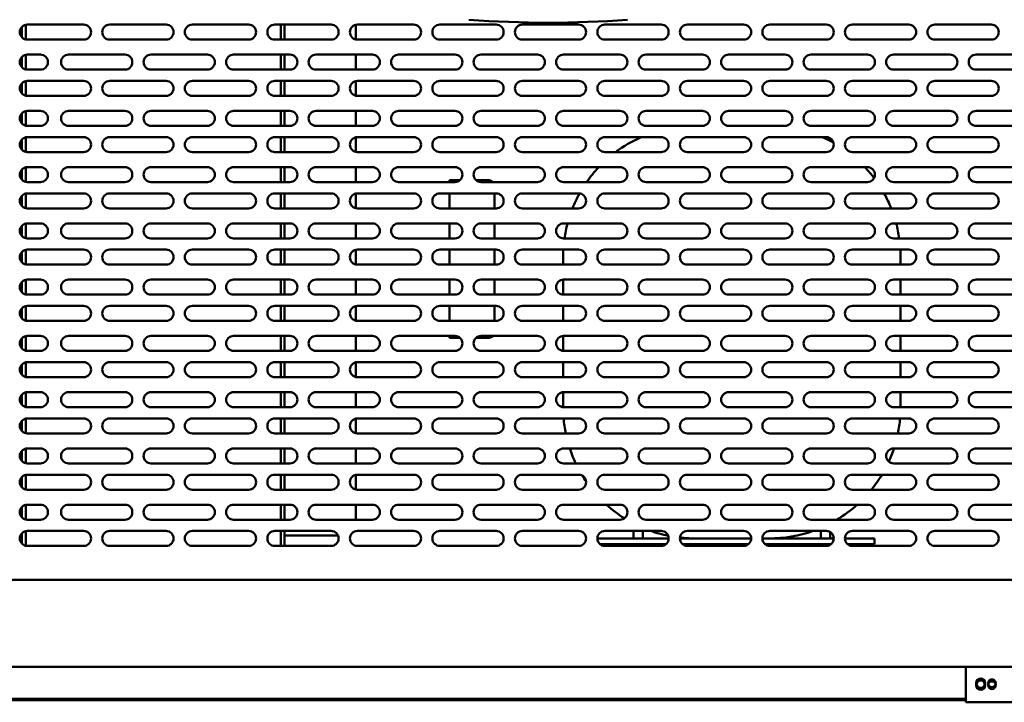
# Model space of a CAD drawing. Units: millimetres. Extents: x 65 to 5840, y 100 to 4100.
# Drawn here: x 1578 to 2104, y 1257 to 1621 of the extents above; entities that cross this region are included whole.
import ezdxf

# ---------------------------------------------------------------- set-up
doc = ezdxf.new("R2010")
doc.units = ezdxf.units.MM
doc.header["$LTSCALE"] = 20
doc.layers.add('Visible (ISO)', color=7, linetype='Continuous', lineweight=50)

msp = doc.modelspace()

# ---------------------------------------------------------------- linework, layer by layer
at = {"layer": 'Visible (ISO)'}
for p, q in [((1579.65, 1617.63), (1579.65, 1612.12)), ((1581.75, 1610.95), (1581.75, 1618.79)), ((1582.55, 1618.87), (1612.55, 1618.87)), ((1626.55, 1618.87), (1656.55, 1618.87)), ((1670.55, 1618.87), (1700.55, 1618.87)), ((1714.55, 1618.87), (1744.55, 1618.87)), ((1717.75, 1618.87), (1717.75, 1610.87)), ((1719.75, 1610.87), (1719.75, 1618.87)), ((1757.75, 1618.79), (1757.75, 1610.95)), ((1758.55, 1618.87), (1788.55, 1618.87)), ((1802.55, 1618.87), (1832.55, 1618.87)), ((1846.55, 1618.87), (1876.55, 1618.87)), ((1890.55, 1618.87), (1920.55, 1618.87)), ((1934.55, 1618.87), (1964.55, 1618.87)), ((1978.55, 1618.87), (2008.55, 1618.87)), ((2022.55, 1618.87), (2052.55, 1618.87)), ((2066.55, 1618.87), (2096.55, 1618.87)), ((1612.55, 1610.87), (1582.55, 1610.87)), ((1656.55, 1610.87), (1626.55, 1610.87)), ((1700.55, 1610.87), (1670.55, 1610.87)), ((1744.55, 1610.87), (1714.55, 1610.87)), ((1788.55, 1610.87), (1758.55, 1610.87)), ((1832.55, 1610.87), (1802.55, 1610.87)), ((1876.55, 1610.87), (1846.55, 1610.87)), ((1920.55, 1610.87), (1890.55, 1610.87)), ((1964.55, 1610.87), (1934.55, 1610.87)), ((2008.55, 1610.87), (1978.55, 1610.87)), ((2052.55, 1610.87), (2022.55, 1610.87)), ((2096.55, 1610.87), (2066.55, 1610.87)), ((1579.65, 1601.63), (1579.65, 1596.12)), ((1581.75, 1594.95), (1581.75, 1602.79)), ((1582.55, 1602.87), (1589.55, 1602.87)), ((1604.55, 1602.87), (1634.55, 1602.87)), ((1648.55, 1602.87), (1678.55, 1602.87)), ((1692.55, 1602.87), (1722.55, 1602.87)), ((1717.75, 1602.87), (1717.75, 1594.87)), ((1719.75, 1594.87), (1719.75, 1602.87)), ((1736.55, 1602.87), (1766.55, 1602.87)), ((1757.75, 1602.87), (1757.75, 1594.87)), ((1780.55, 1602.87), (1810.55, 1602.87)), ((1824.55, 1602.87), (1854.55, 1602.87)), ((1868.55, 1602.87), (1898.55, 1602.87)), ((1912.55, 1602.87), (1942.55, 1602.87)), ((1956.55, 1602.87), (1986.55, 1602.87)), ((2000.55, 1602.87), (2030.55, 1602.87)), ((2044.55, 1602.87), (2074.55, 1602.87)), ((2088.55, 1602.87), (2118.55, 1602.87)), ((1589.55, 1594.87), (1582.55, 1594.87)), ((1634.55, 1594.87), (1604.55, 1594.87)), ((1678.55, 1594.87), (1648.55, 1594.87)), ((1722.55, 1594.87), (1692.55, 1594.87)), ((1766.55, 1594.87), (1736.55, 1594.87)), ((1810.55, 1594.87), (1780.55, 1594.87)), ((1854.55, 1594.87), (1824.55, 1594.87)), ((1898.55, 1594.87), (1868.55, 1594.87)), ((1942.55, 1594.87), (1912.55, 1594.87)), ((1986.55, 1594.87), (1956.55, 1594.87)), ((2030.55, 1594.87), (2000.55, 1594.87)), ((2074.55, 1594.87), (2044.55, 1594.87)), ((2118.55, 1594.87), (2088.55, 1594.87)), ((1579.65, 1587.63), (1579.65, 1582.12)), ((1581.75, 1580.95), (1581.75, 1588.79)), ((1582.55, 1588.87), (1612.55, 1588.87)), ((1626.55, 1588.87), (1656.55, 1588.87)), ((1670.55, 1588.87), (1700.55, 1588.87)), ((1714.55, 1588.87), (1744.55, 1588.87)), ((1717.75, 1588.87), (1717.75, 1580.87)), ((1719.75, 1580.87), (1719.75, 1588.87)), ((1757.75, 1588.79), (1757.75, 1580.95)), ((1758.55, 1588.87), (1788.55, 1588.87)), ((1802.55, 1588.87), (1832.55, 1588.87)), ((1846.55, 1588.87), (1876.55, 1588.87)), ((1890.55, 1588.87), (1920.55, 1588.87)), ((1934.55, 1588.87), (1964.55, 1588.87)), ((1978.55, 1588.87), (2008.55, 1588.87)), ((2022.55, 1588.87), (2052.55, 1588.87)), ((2066.55, 1588.87), (2096.55, 1588.87)), ((1612.55, 1580.87), (1582.55, 1580.87)), ((1656.55, 1580.87), (1626.55, 1580.87)), ((1700.55, 1580.87), (1670.55, 1580.87)), ((1744.55, 1580.87), (1714.55, 1580.87)), ((1788.55, 1580.87), (1758.55, 1580.87)), ((1832.55, 1580.87), (1802.55, 1580.87)), ((1876.55, 1580.87), (1846.55, 1580.87)), ((1920.55, 1580.87), (1890.55, 1580.87)), ((1964.55, 1580.87), (1934.55, 1580.87)), ((2008.55, 1580.87), (1978.55, 1580.87)), ((2052.55, 1580.87), (2022.55, 1580.87)), ((2096.55, 1580.87), (2066.55, 1580.87)), ((1579.65, 1571.63), (1579.65, 1566.12)), ((1581.75, 1564.95), (1581.75, 1572.79)), ((1582.55, 1572.87), (1589.55, 1572.87)), ((1604.55, 1572.87), (1634.55, 1572.87)), ((1648.55, 1572.87), (1678.55, 1572.87)), ((1692.55, 1572.87), (1722.55, 1572.87)), ((1717.75, 1572.87), (1717.75, 1564.87)), ((1719.75, 1564.87), (1719.75, 1572.87)), ((1736.55, 1572.87), (1766.55, 1572.87)), ((1757.75, 1572.87), (1757.75, 1564.87)), ((1780.55, 1572.87), (1810.55, 1572.87)), ((1824.55, 1572.87), (1854.55, 1572.87)), ((1868.55, 1572.87), (1898.55, 1572.87)), ((1912.55, 1572.87), (1942.55, 1572.87)), ((1956.55, 1572.87), (1986.55, 1572.87)), ((2000.55, 1572.87), (2030.55, 1572.87)), ((2044.55, 1572.87), (2074.55, 1572.87)), ((2088.55, 1572.87), (2118.55, 1572.87)), ((1589.55, 1564.87), (1582.55, 1564.87)), ((1634.55, 1564.87), (1604.55, 1564.87)), ((1678.55, 1564.87), (1648.55, 1564.87)), ((1722.55, 1564.87), (1692.55, 1564.87)), ((1766.55, 1564.87), (1736.55, 1564.87)), ((1810.55, 1564.87), (1780.55, 1564.87)), ((1854.55, 1564.87), (1824.55, 1564.87)), ((1898.55, 1564.87), (1868.55, 1564.87)), ((1942.55, 1564.87), (1912.55, 1564.87)), ((1986.55, 1564.87), (1956.55, 1564.87)), ((2030.55, 1564.87), (2000.55, 1564.87)), ((2074.55, 1564.87), (2044.55, 1564.87)), ((2118.55, 1564.87), (2088.55, 1564.87)), ((1579.65, 1557.63), (1579.65, 1552.12)), ((1581.75, 1550.95), (1581.75, 1558.79)), ((1582.55, 1558.87), (1612.55, 1558.87)), ((1626.55, 1558.87), (1656.55, 1558.87)), ((1670.55, 1558.87), (1700.55, 1558.87)), ((1714.55, 1558.87), (1744.55, 1558.87)), ((1717.75, 1558.87), (1717.75, 1550.87)), ((1719.75, 1550.87), (1719.75, 1558.87)), ((1757.75, 1558.79), (1757.75, 1550.95)), ((1758.55, 1558.87), (1788.55, 1558.87)), ((1802.55, 1558.87), (1832.55, 1558.87)), ((1846.55, 1558.87), (1876.55, 1558.87)), ((1890.55, 1558.87), (1920.55, 1558.87)), ((1934.55, 1558.87), (1964.55, 1558.87)), ((1978.55, 1558.87), (2008.55, 1558.87)), ((2022.55, 1558.87), (2052.55, 1558.87)), ((2066.55, 1558.87), (2096.55, 1558.87)), ((1612.55, 1550.87), (1582.55, 1550.87)), ((1656.55, 1550.87), (1626.55, 1550.87)), ((1700.55, 1550.87), (1670.55, 1550.87)), ((1744.55, 1550.87), (1714.55, 1550.87)), ((1788.55, 1550.87), (1758.55, 1550.87)), ((1832.55, 1550.87), (1802.55, 1550.87)), ((1876.55, 1550.87), (1846.55, 1550.87)), ((1920.55, 1550.87), (1890.55, 1550.87)), ((1964.55, 1550.87), (1934.55, 1550.87)), ((2008.55, 1550.87), (1978.55, 1550.87)), ((2052.55, 1550.87), (2022.55, 1550.87)), ((2096.55, 1550.87), (2066.55, 1550.87)), ((1579.65, 1541.63), (1579.65, 1536.12)), ((1581.75, 1534.95), (1581.75, 1542.79)), ((1582.55, 1542.87), (1589.55, 1542.87)), ((1604.55, 1542.87), (1634.55, 1542.87)), ((1648.55, 1542.87), (1678.55, 1542.87)), ((1692.55, 1542.87), (1722.55, 1542.87)), ((1717.75, 1542.87), (1717.75, 1534.87)), ((1719.75, 1534.87), (1719.75, 1542.87)), ((1736.55, 1542.87), (1766.55, 1542.87)), ((1757.75, 1542.87), (1757.75, 1534.87)), ((1780.55, 1542.87), (1810.55, 1542.87)), ((1824.55, 1542.87), (1854.55, 1542.87)), ((1868.55, 1542.87), (1898.55, 1542.87)), ((1912.55, 1542.87), (1942.55, 1542.87)), ((1956.55, 1542.87), (1986.55, 1542.87)), ((2000.55, 1542.87), (2030.55, 1542.87)), ((2044.55, 1542.87), (2074.55, 1542.87)), ((2088.55, 1542.87), (2118.55, 1542.87)), ((1589.55, 1534.87), (1582.55, 1534.87)), ((1634.55, 1534.87), (1604.55, 1534.87)), ((1678.55, 1534.87), (1648.55, 1534.87)), ((1722.55, 1534.87), (1692.55, 1534.87)), ((1766.55, 1534.87), (1736.55, 1534.87)), ((1810.55, 1534.87), (1780.55, 1534.87)), ((1807.75, 1534.87), (1807.75, 1535.87)), ((1813.19, 1535.87), (1807.75, 1535.87)), ((1828.75, 1535.87), (1821.9, 1535.87)), ((1854.55, 1534.87), (1824.55, 1534.87)), ((1898.55, 1534.87), (1868.55, 1534.87)), ((1942.55, 1534.87), (1912.55, 1534.87)), ((1986.55, 1534.87), (1956.55, 1534.87)), ((2030.55, 1534.87), (2000.55, 1534.87)), ((2074.55, 1534.87), (2044.55, 1534.87)), ((2118.55, 1534.87), (2088.55, 1534.87)), ((1581.75, 1520.95), (1581.75, 1528.79)), ((1582.55, 1528.87), (1612.55, 1528.87)), ((1626.55, 1528.87), (1656.55, 1528.87)), ((1670.55, 1528.87), (1700.55, 1528.87)), ((1714.55, 1528.87), (1744.55, 1528.87)), ((1717.75, 1528.87), (1717.75, 1520.87)), ((1719.75, 1520.87), (1719.75, 1528.87)), ((1757.75, 1528.79), (1757.75, 1520.95)), ((1758.55, 1528.87), (1788.55, 1528.87)), ((1802.55, 1528.87), (1832.55, 1528.87)), ((1807.75, 1528.87), (1807.75, 1520.87)), ((1831.75, 1520.87), (1831.75, 1528.87)), ((1846.55, 1528.87), (1876.55, 1528.87)), ((1890.55, 1528.87), (1920.55, 1528.87)), ((1934.55, 1528.87), (1964.55, 1528.87)), ((1978.55, 1528.87), (2008.55, 1528.87)), ((2022.55, 1528.87), (2052.55, 1528.87)), ((2066.55, 1528.87), (2096.55, 1528.87)), ((1579.65, 1527.63), (1579.65, 1522.12)), ((1612.55, 1520.87), (1582.55, 1520.87)), ((1656.55, 1520.87), (1626.55, 1520.87)), ((1700.55, 1520.87), (1670.55, 1520.87)), ((1744.55, 1520.87), (1714.55, 1520.87)), ((1788.55, 1520.87), (1758.55, 1520.87)), ((1832.55, 1520.87), (1802.55, 1520.87)), ((1876.55, 1520.87), (1846.55, 1520.87)), ((1920.55, 1520.87), (1890.55, 1520.87)), ((1964.55, 1520.87), (1934.55, 1520.87)), ((2008.55, 1520.87), (1978.55, 1520.87)), ((2052.55, 1520.87), (2022.55, 1520.87)), ((2096.55, 1520.87), (2066.55, 1520.87)), ((1581.75, 1504.95), (1581.75, 1512.79)), ((1582.55, 1512.87), (1589.55, 1512.87)), ((1604.55, 1512.87), (1634.55, 1512.87)), ((1648.55, 1512.87), (1678.55, 1512.87)), ((1692.55, 1512.87), (1722.55, 1512.87)), ((1717.75, 1512.87), (1717.75, 1504.87)), ((1719.75, 1504.87), (1719.75, 1512.87)), ((1736.55, 1512.87), (1766.55, 1512.87)), ((1757.75, 1512.87), (1757.75, 1504.87)), ((1780.55, 1512.87), (1810.55, 1512.87)), ((1807.75, 1512.87), (1807.75, 1504.87)), ((1824.55, 1512.87), (1854.55, 1512.87)), ((1831.75, 1504.87), (1831.75, 1512.87)), ((1868.55, 1512.87), (1898.55, 1512.87)), ((1912.55, 1512.87), (1942.55, 1512.87)), ((1956.55, 1512.87), (1986.55, 1512.87)), ((2000.55, 1512.87), (2030.55, 1512.87)), ((2044.55, 1512.87), (2074.55, 1512.87)), ((2088.55, 1512.87), (2118.55, 1512.87)), ((1579.65, 1511.63), (1579.65, 1506.12)), ((1589.55, 1504.87), (1582.55, 1504.87)), ((1634.55, 1504.87), (1604.55, 1504.87)), ((1678.55, 1504.87), (1648.55, 1504.87)), ((1722.55, 1504.87), (1692.55, 1504.87)), ((1766.55, 1504.87), (1736.55, 1504.87)), ((1810.55, 1504.87), (1780.55, 1504.87)), ((1854.55, 1504.87), (1824.55, 1504.87)), ((1898.55, 1504.87), (1868.55, 1504.87)), ((1942.55, 1504.87), (1912.55, 1504.87)), ((1986.55, 1504.87), (1956.55, 1504.87)), ((2030.55, 1504.87), (2000.55, 1504.87)), ((2074.55, 1504.87), (2044.55, 1504.87)), ((2118.55, 1504.87), (2088.55, 1504.87)), ((1579.65, 1497.63), (1579.65, 1492.12)), ((1581.75, 1490.95), (1581.75, 1498.79)), ((1582.55, 1498.87), (1612.55, 1498.87)), ((1626.55, 1498.87), (1656.55, 1498.87)), ((1670.55, 1498.87), (1700.55, 1498.87)), ((1714.55, 1498.87), (1744.55, 1498.87)), ((1717.75, 1498.87), (1717.75, 1490.87)), ((1719.75, 1490.87), (1719.75, 1498.87)), ((1757.75, 1498.79), (1757.75, 1490.95)), ((1758.55, 1498.87), (1788.55, 1498.87)), ((1802.55, 1498.87), (1832.55, 1498.87)), ((1807.75, 1498.87), (1807.75, 1490.87)), ((1831.75, 1490.87), (1831.75, 1498.87)), ((1846.55, 1498.87), (1876.55, 1498.87)), ((1890.55, 1498.87), (1920.55, 1498.87)), ((1934.55, 1498.87), (1964.55, 1498.87)), ((1978.55, 1498.87), (2008.55, 1498.87)), ((2022.55, 1498.87), (2052.55, 1498.87)), ((2066.55, 1498.87), (2096.55, 1498.87)), ((1868.25, 1494.87), (1868.25, 1490.87)), ((2048.25, 1490.87), (2048.25, 1494.87)), ((1612.55, 1490.87), (1582.55, 1490.87)), ((1656.55, 1490.87), (1626.55, 1490.87)), ((1700.55, 1490.87), (1670.55, 1490.87)), ((1744.55, 1490.87), (1714.55, 1490.87)), ((1788.55, 1490.87), (1758.55, 1490.87)), ((1832.55, 1490.87), (1802.55, 1490.87)), ((1876.55, 1490.87), (1846.55, 1490.87)), ((1920.55, 1490.87), (1890.55, 1490.87)), ((1964.55, 1490.87), (1934.55, 1490.87)), ((2008.55, 1490.87), (1978.55, 1490.87)), ((2052.55, 1490.87), (2022.55, 1490.87)), ((2096.55, 1490.87), (2066.55, 1490.87)), ((1579.65, 1481.63), (1579.65, 1476.12)), ((1581.75, 1474.95), (1581.75, 1482.79)), ((1582.55, 1482.87), (1589.55, 1482.87)), ((1604.55, 1482.87), (1634.55, 1482.87)), ((1648.55, 1482.87), (1678.55, 1482.87)), ((1692.55, 1482.87), (1722.55, 1482.87)), ((1717.75, 1482.87), (1717.75, 1474.87)), ((1719.75, 1474.87), (1719.75, 1482.87)), ((1736.55, 1482.87), (1766.55, 1482.87)), ((1757.75, 1482.87), (1757.75, 1474.87)), ((1780.55, 1482.87), (1810.55, 1482.87)), ((1807.75, 1482.87), (1807.75, 1474.87)), ((1824.55, 1482.87), (1854.55, 1482.87)), ((1831.75, 1474.87), (1831.75, 1482.87)), ((1868.25, 1482.86), (1868.25, 1474.89)), ((1868.55, 1482.87), (1898.55, 1482.87)), ((1912.55, 1482.87), (1942.55, 1482.87)), ((1956.55, 1482.87), (1986.55, 1482.87)), ((2000.55, 1482.87), (2030.55, 1482.87)), ((2044.55, 1482.87), (2074.55, 1482.87)), ((2048.25, 1474.87), (2048.25, 1482.87)), ((2088.55, 1482.87), (2118.55, 1482.87)), ((1589.55, 1474.87), (1582.55, 1474.87)), ((1634.55, 1474.87), (1604.55, 1474.87)), ((1678.55, 1474.87), (1648.55, 1474.87)), ((1722.55, 1474.87), (1692.55, 1474.87)), ((1766.55, 1474.87), (1736.55, 1474.87)), ((1810.55, 1474.87), (1780.55, 1474.87)), ((1854.55, 1474.87), (1824.55, 1474.87)), ((1898.55, 1474.87), (1868.55, 1474.87)), ((1942.55, 1474.87), (1912.55, 1474.87)), ((1986.55, 1474.87), (1956.55, 1474.87)), ((2030.55, 1474.87), (2000.55, 1474.87)), ((2074.55, 1474.87), (2044.55, 1474.87)), ((2118.55, 1474.87), (2088.55, 1474.87)), ((1579.65, 1467.63), (1579.65, 1462.12)), ((1581.75, 1460.95), (1581.75, 1468.79)), ((1582.55, 1468.87), (1612.55, 1468.87)), ((1626.55, 1468.87), (1656.55, 1468.87)), ((1670.55, 1468.87), (1700.55, 1468.87)), ((1714.55, 1468.87), (1744.55, 1468.87)), ((1717.75, 1468.87), (1717.75, 1460.87)), ((1719.75, 1460.87), (1719.75, 1468.87)), ((1757.75, 1468.79), (1757.75, 1460.95)), ((1758.55, 1468.87), (1788.55, 1468.87)), ((1802.55, 1468.87), (1832.55, 1468.87)), ((1807.75, 1468.87), (1807.75, 1460.87)), ((1831.75, 1460.87), (1831.75, 1468.87)), ((1846.55, 1468.87), (1876.55, 1468.87)), ((1868.25, 1468.87), (1868.25, 1460.87)), ((1890.55, 1468.87), (1920.55, 1468.87)), ((1934.55, 1468.87), (1964.55, 1468.87)), ((1978.55, 1468.87), (2008.55, 1468.87)), ((2022.55, 1468.87), (2052.55, 1468.87)), ((2048.25, 1460.87), (2048.25, 1468.87)), ((2066.55, 1468.87), (2096.55, 1468.87)), ((1612.55, 1460.87), (1582.55, 1460.87)), ((1656.55, 1460.87), (1626.55, 1460.87)), ((1700.55, 1460.87), (1670.55, 1460.87)), ((1744.55, 1460.87), (1714.55, 1460.87)), ((1788.55, 1460.87), (1758.55, 1460.87)), ((1832.55, 1460.87), (1802.55, 1460.87)), ((1876.55, 1460.87), (1846.55, 1460.87)), ((1920.55, 1460.87), (1890.55, 1460.87)), ((1964.55, 1460.87), (1934.55, 1460.87)), ((2008.55, 1460.87), (1978.55, 1460.87)), ((2052.55, 1460.87), (2022.55, 1460.87)), ((2096.55, 1460.87), (2066.55, 1460.87)), ((1579.65, 1451.63), (1579.65, 1446.12)), ((1581.75, 1444.95), (1581.75, 1452.79)), ((1582.55, 1452.87), (1589.55, 1452.87)), ((1604.55, 1452.87), (1634.55, 1452.87)), ((1648.55, 1452.87), (1678.55, 1452.87)), ((1692.55, 1452.87), (1722.55, 1452.87)), ((1717.75, 1452.87), (1717.75, 1444.87)), ((1719.75, 1444.87), (1719.75, 1452.87)), ((1736.55, 1452.87), (1766.55, 1452.87)), ((1757.75, 1452.87), (1757.75, 1444.87)), ((1780.55, 1452.87), (1810.55, 1452.87)), ((1807.75, 1451.87), (1807.75, 1452.87)), ((1807.75, 1451.87), (1813.19, 1451.87)), ((1821.9, 1451.87), (1828.75, 1451.87)), ((1824.55, 1452.87), (1854.55, 1452.87)), ((1868.25, 1452.86), (1868.25, 1444.89)), ((1868.55, 1452.87), (1898.55, 1452.87)), ((1912.55, 1452.87), (1942.55, 1452.87)), ((1956.55, 1452.87), (1986.55, 1452.87)), ((2000.55, 1452.87), (2030.55, 1452.87)), ((2044.55, 1452.87), (2074.55, 1452.87)), ((2048.25, 1444.87), (2048.25, 1452.87)), ((2088.55, 1452.87), (2118.55, 1452.87)), ((1589.55, 1444.87), (1582.55, 1444.87)), ((1634.55, 1444.87), (1604.55, 1444.87)), ((1678.55, 1444.87), (1648.55, 1444.87)), ((1722.55, 1444.87), (1692.55, 1444.87)), ((1766.55, 1444.87), (1736.55, 1444.87)), ((1810.55, 1444.87), (1780.55, 1444.87)), ((1854.55, 1444.87), (1824.55, 1444.87)), ((1898.55, 1444.87), (1868.55, 1444.87)), ((1942.55, 1444.87), (1912.55, 1444.87)), ((1986.55, 1444.87), (1956.55, 1444.87)), ((2030.55, 1444.87), (2000.55, 1444.87)), ((2074.55, 1444.87), (2044.55, 1444.87)), ((2118.55, 1444.87), (2088.55, 1444.87)), ((1581.75, 1430.95), (1581.75, 1438.79)), ((1582.55, 1438.87), (1612.55, 1438.87)), ((1626.55, 1438.87), (1656.55, 1438.87)), ((1670.55, 1438.87), (1700.55, 1438.87)), ((1714.55, 1438.87), (1744.55, 1438.87)), ((1717.75, 1438.87), (1717.75, 1430.87)), ((1719.75, 1430.87), (1719.75, 1438.87)), ((1757.75, 1438.79), (1757.75, 1430.95)), ((1758.55, 1438.87), (1788.55, 1438.87)), ((1802.55, 1438.87), (1832.55, 1438.87)), ((1846.55, 1438.87), (1876.55, 1438.87)), ((1868.25, 1438.87), (1868.25, 1430.87)), ((1890.55, 1438.87), (1920.55, 1438.87)), ((1934.55, 1438.87), (1964.55, 1438.87)), ((1978.55, 1438.87), (2008.55, 1438.87)), ((2022.55, 1438.87), (2052.55, 1438.87)), ((2048.25, 1430.87), (2048.25, 1438.87)), ((2066.55, 1438.87), (2096.55, 1438.87)), ((1579.65, 1437.63), (1579.65, 1432.12)), ((1612.55, 1430.87), (1582.55, 1430.87)), ((1656.55, 1430.87), (1626.55, 1430.87)), ((1700.55, 1430.87), (1670.55, 1430.87)), ((1744.55, 1430.87), (1714.55, 1430.87)), ((1788.55, 1430.87), (1758.55, 1430.87)), ((1832.55, 1430.87), (1802.55, 1430.87)), ((1876.55, 1430.87), (1846.55, 1430.87)), ((1920.55, 1430.87), (1890.55, 1430.87)), ((1964.55, 1430.87), (1934.55, 1430.87)), ((2008.55, 1430.87), (1978.55, 1430.87)), ((2052.55, 1430.87), (2022.55, 1430.87)), ((2096.55, 1430.87), (2066.55, 1430.87)), ((1579.65, 1421.63), (1579.65, 1416.12)), ((1581.75, 1414.95), (1581.75, 1422.79)), ((1582.55, 1422.87), (1589.55, 1422.87)), ((1604.55, 1422.87), (1634.55, 1422.87)), ((1648.55, 1422.87), (1678.55, 1422.87)), ((1692.55, 1422.87), (1722.55, 1422.87)), ((1717.75, 1422.87), (1717.75, 1414.87)), ((1719.75, 1414.87), (1719.75, 1422.87)), ((1736.55, 1422.87), (1766.55, 1422.87)), ((1757.75, 1422.87), (1757.75, 1414.87)), ((1780.55, 1422.87), (1810.55, 1422.87)), ((1824.55, 1422.87), (1854.55, 1422.87)), ((1868.25, 1422.86), (1868.25, 1414.89)), ((1868.55, 1422.87), (1898.55, 1422.87)), ((1912.55, 1422.87), (1942.55, 1422.87)), ((1956.55, 1422.87), (1986.55, 1422.87)), ((2000.55, 1422.87), (2030.55, 1422.87)), ((2044.55, 1422.87), (2074.55, 1422.87)), ((2048.25, 1414.87), (2048.25, 1422.87)), ((2088.55, 1422.87), (2118.55, 1422.87)), ((1589.55, 1414.87), (1582.55, 1414.87)), ((1634.55, 1414.87), (1604.55, 1414.87)), ((1678.55, 1414.87), (1648.55, 1414.87)), ((1722.55, 1414.87), (1692.55, 1414.87)), ((1766.55, 1414.87), (1736.55, 1414.87)), ((1810.55, 1414.87), (1780.55, 1414.87)), ((1854.55, 1414.87), (1824.55, 1414.87)), ((1898.55, 1414.87), (1868.55, 1414.87)), ((1942.55, 1414.87), (1912.55, 1414.87)), ((1986.55, 1414.87), (1956.55, 1414.87)), ((2030.55, 1414.87), (2000.55, 1414.87)), ((2074.55, 1414.87), (2044.55, 1414.87)), ((2118.55, 1414.87), (2088.55, 1414.87)), ((1579.65, 1407.63), (1579.65, 1402.12)), ((1581.75, 1400.95), (1581.75, 1408.79)), ((1582.55, 1408.87), (1612.55, 1408.87)), ((1626.55, 1408.87), (1656.55, 1408.87)), ((1670.55, 1408.87), (1700.55, 1408.87)), ((1714.55, 1408.87), (1744.55, 1408.87)), ((1717.75, 1408.87), (1717.75, 1400.87)), ((1719.75, 1400.87), (1719.75, 1408.87)), ((1757.75, 1408.79), (1757.75, 1400.95)), ((1758.55, 1408.87), (1788.55, 1408.87)), ((1802.55, 1408.87), (1832.55, 1408.87)), ((1846.55, 1408.87), (1876.55, 1408.87)), ((1890.55, 1408.87), (1920.55, 1408.87)), ((1934.55, 1408.87), (1964.55, 1408.87)), ((1978.55, 1408.87), (2008.55, 1408.87)), ((2022.55, 1408.87), (2052.55, 1408.87)), ((2066.55, 1408.87), (2096.55, 1408.87)), ((1612.55, 1400.87), (1582.55, 1400.87)), ((1656.55, 1400.87), (1626.55, 1400.87)), ((1700.55, 1400.87), (1670.55, 1400.87)), ((1744.55, 1400.87), (1714.55, 1400.87)), ((1788.55, 1400.87), (1758.55, 1400.87)), ((1832.55, 1400.87), (1802.55, 1400.87)), ((1876.55, 1400.87), (1846.55, 1400.87)), ((1920.55, 1400.87), (1890.55, 1400.87)), ((1964.55, 1400.87), (1934.55, 1400.87)), ((2008.55, 1400.87), (1978.55, 1400.87)), ((2052.55, 1400.87), (2022.55, 1400.87)), ((2096.55, 1400.87), (2066.55, 1400.87)), ((1579.65, 1391.63), (1579.65, 1386.12)), ((1581.75, 1384.95), (1581.75, 1392.79)), ((1582.55, 1392.87), (1589.55, 1392.87)), ((1604.55, 1392.87), (1634.55, 1392.87)), ((1648.55, 1392.87), (1678.55, 1392.87)), ((1692.55, 1392.87), (1722.55, 1392.87)), ((1717.75, 1392.87), (1717.75, 1384.87)), ((1719.75, 1384.87), (1719.75, 1392.87)), ((1736.55, 1392.87), (1766.55, 1392.87)), ((1757.75, 1392.87), (1757.75, 1384.87)), ((1780.55, 1392.87), (1810.55, 1392.87)), ((1824.55, 1392.87), (1854.55, 1392.87)), ((1868.55, 1392.87), (1898.55, 1392.87)), ((1912.55, 1392.87), (1942.55, 1392.87)), ((1956.55, 1392.87), (1986.55, 1392.87)), ((2000.55, 1392.87), (2030.55, 1392.87)), ((2044.55, 1392.87), (2074.55, 1392.87)), ((2088.55, 1392.87), (2118.55, 1392.87)), ((1589.55, 1384.87), (1582.55, 1384.87)), ((1634.55, 1384.87), (1604.55, 1384.87)), ((1678.55, 1384.87), (1648.55, 1384.87)), ((1722.55, 1384.87), (1692.55, 1384.87)), ((1766.55, 1384.87), (1736.55, 1384.87)), ((1810.55, 1384.87), (1780.55, 1384.87)), ((1854.55, 1384.87), (1824.55, 1384.87)), ((1898.55, 1384.87), (1868.55, 1384.87)), ((1942.55, 1384.87), (1912.55, 1384.87)), ((1986.55, 1384.87), (1956.55, 1384.87)), ((2030.55, 1384.87), (2000.55, 1384.87)), ((2074.55, 1384.87), (2044.55, 1384.87)), ((2118.55, 1384.87), (2088.55, 1384.87)), ((1579.65, 1377.63), (1579.65, 1372.12)), ((1581.75, 1370.95), (1581.75, 1378.79)), ((1582.55, 1378.87), (1612.55, 1378.87)), ((1626.55, 1378.87), (1656.55, 1378.87)), ((1670.55, 1378.87), (1700.55, 1378.87)), ((1714.55, 1378.87), (1744.55, 1378.87)), ((1717.75, 1378.87), (1717.75, 1370.87)), ((1719.75, 1370.87), (1719.75, 1378.87)), ((1757.75, 1378.79), (1757.75, 1370.95)), ((1758.55, 1378.87), (1788.55, 1378.87)), ((1802.55, 1378.87), (1832.55, 1378.87)), ((1846.55, 1378.87), (1876.55, 1378.87)), ((1890.55, 1378.87), (1920.55, 1378.87)), ((1934.55, 1378.87), (1964.55, 1378.87)), ((1978.55, 1378.87), (2008.55, 1378.87)), ((2022.55, 1378.87), (2052.55, 1378.87)), ((2066.55, 1378.87), (2096.55, 1378.87)), ((1612.55, 1370.87), (1582.55, 1370.87)), ((1656.55, 1370.87), (1626.55, 1370.87)), ((1700.55, 1370.87), (1670.55, 1370.87)), ((1744.55, 1370.87), (1714.55, 1370.87)), ((1788.55, 1370.87), (1758.55, 1370.87)), ((1832.55, 1370.87), (1802.55, 1370.87)), ((1876.55, 1370.87), (1846.55, 1370.87)), ((1920.55, 1370.87), (1890.55, 1370.87)), ((1964.55, 1370.87), (1934.55, 1370.87)), ((2008.55, 1370.87), (1978.55, 1370.87)), ((2052.55, 1370.87), (2022.55, 1370.87)), ((2096.55, 1370.87), (2066.55, 1370.87)), ((1579.65, 1361.63), (1579.65, 1356.12)), ((1581.75, 1354.95), (1581.75, 1362.79)), ((1582.55, 1362.87), (1589.55, 1362.87)), ((1604.55, 1362.87), (1634.55, 1362.87)), ((1648.55, 1362.87), (1678.55, 1362.87)), ((1692.55, 1362.87), (1722.55, 1362.87)), ((1717.75, 1362.87), (1717.75, 1354.87)), ((1719.75, 1354.87), (1719.75, 1362.87)), ((1736.55, 1362.87), (1766.55, 1362.87)), ((1757.75, 1362.87), (1757.75, 1356.37)), ((1780.55, 1362.87), (1810.55, 1362.87)), ((1824.55, 1362.87), (1854.55, 1362.87)), ((1868.55, 1362.87), (1898.55, 1362.87)), ((1912.55, 1362.87), (1942.55, 1362.87)), ((1956.55, 1362.87), (1986.55, 1362.87)), ((2000.55, 1362.87), (2030.55, 1362.87)), ((2044.55, 1362.87), (2074.55, 1362.87)), ((2088.55, 1362.87), (2118.55, 1362.87)), ((1589.55, 1354.87), (1582.55, 1354.87)), ((1634.55, 1354.87), (1604.55, 1354.87)), ((1678.55, 1354.87), (1648.55, 1354.87)), ((1722.55, 1354.87), (1692.55, 1354.87)), ((1766.55, 1354.87), (1736.55, 1354.87)), ((1810.55, 1354.87), (1780.55, 1354.87)), ((1854.55, 1354.87), (1824.55, 1354.87)), ((1898.55, 1354.87), (1868.55, 1354.87)), ((1942.55, 1354.87), (1912.55, 1354.87)), ((1986.55, 1354.87), (1956.55, 1354.87)), ((2030.55, 1354.87), (2000.55, 1354.87)), ((2074.55, 1354.87), (2044.55, 1354.87)), ((2118.55, 1354.87), (2088.55, 1354.87)), ((1579.65, 1347.63), (1579.65, 1342.12)), ((1581.75, 1340.95), (1581.75, 1348.79)), ((1582.55, 1348.87), (1612.55, 1348.87)), ((1626.55, 1348.87), (1656.55, 1348.87)), ((1670.55, 1348.87), (1700.55, 1348.87)), ((1714.55, 1348.87), (1744.55, 1348.87)), ((1717.75, 1348.87), (1717.75, 1340.87)), ((1719.75, 1340.87), (1719.75, 1348.87)), ((1719.75, 1346.37), (1747.75, 1346.37)), ((1758.55, 1348.87), (1788.55, 1348.87)), ((1802.55, 1348.87), (1832.55, 1348.87)), ((1846.55, 1348.87), (1876.55, 1348.87)), ((1886.55, 1344.87), (1892.25, 1344.87)), ((1890.55, 1348.87), (1920.55, 1348.87)), ((1924.55, 1344.87), (1892.25, 1344.87)), ((1905.75, 1348.87), (1905.75, 1344.87)), ((1910.75, 1344.87), (1910.75, 1348.87)), ((1968.55, 1344.87), (1930.55, 1344.87)), ((1934.55, 1348.87), (1964.55, 1348.87)), ((2012.55, 1344.87), (1974.55, 1344.87)), ((1978.55, 1348.87), (2008.55, 1348.87)), ((2005.75, 1348.87), (2005.75, 1344.87)), ((2010.75, 1344.87), (2010.75, 1348.21)), ((2024.25, 1344.87), (2018.55, 1344.87)), ((2022.55, 1348.87), (2052.55, 1348.87)), ((2024.25, 1344.87), (2034.25, 1344.87)), ((2034.25, 1341.87), (2034.25, 1344.87)), ((2066.55, 1348.87), (2096.55, 1348.87)), ((1612.55, 1340.87), (1582.55, 1340.87)), ((1656.55, 1340.87), (1626.55, 1340.87)), ((1700.55, 1340.87), (1670.55, 1340.87)), ((1744.55, 1340.87), (1714.55, 1340.87)), ((1788.55, 1340.87), (1758.55, 1340.87)), ((1832.55, 1340.87), (1802.55, 1340.87)), ((1876.55, 1340.87), (1846.55, 1340.87)), ((1892.25, 1341.87), (1887.9, 1341.87)), ((1920.55, 1340.87), (1890.55, 1340.87)), ((1923.19, 1341.87), (1892.25, 1341.87)), ((1909.75, 1341.87), (1909.75, 1340.87)), ((1910.75, 1340.87), (1910.75, 1341.87)), ((1910.75, 1341.37), (1922.48, 1341.37)), ((1967.19, 1341.87), (1931.9, 1341.87)), ((1932.61, 1341.37), (1966.48, 1341.37)), ((1964.55, 1340.87), (1934.55, 1340.87)), ((2011.19, 1341.87), (1975.9, 1341.87)), ((1976.61, 1341.37), (2002.75, 1341.37)), ((2008.55, 1340.87), (1978.55, 1340.87)), ((2006.75, 1341.87), (2006.75, 1340.87)), ((2024.25, 1341.87), (2019.9, 1341.87)), ((2052.55, 1340.87), (2022.55, 1340.87)), ((2034.25, 1341.87), (2024.25, 1341.87)), ((2031.75, 1341.87), (2031.75, 1340.87)), ((2096.55, 1340.87), (2066.55, 1340.87)), ((496.25, 1322.87), (2175.25, 1322.87)), ((2175.25, 1276.47), (496.25, 1276.47)), ((2082.95, 1276.47), (2082.95, 1259.67)), ((2082.95, 1276.47), (2082.95, 1260.75)), ((2082.95, 1259.37), (1427.85, 1259.37)), ((2082.95, 1258.67), (1427.85, 1258.67)), ((2082.95, 1257.47), (2082.95, 1259.67)), ((2142.95, 1257.47), (2082.95, 1257.47))]:
    msp.add_line(p, q, dxfattribs=at)
for centre, radius in [((2090.95, 1267.67), 2.45), ((2090.95, 1266.6), 2.45), ((2096.95, 1267.67), 2.05), ((2096.95, 1266.6), 2.05)]:
    msp.add_circle(centre, radius, dxfattribs=at)
for centre, radius, start, end in [((1582.55, 1614.87), 4, 90, 270), ((1612.55, 1614.87), 4, 270, 90), ((1626.55, 1614.87), 4, 90, 270), ((1656.55, 1614.87), 4, 270, 90), ((1670.55, 1614.87), 4, 90, 270), ((1700.55, 1614.87), 4, 270, 90), ((1714.55, 1614.87), 4, 90, 270), ((1744.55, 1614.87), 4, 270, 90), ((1758.55, 1614.87), 4, 90, 270), ((1788.55, 1614.87), 4, 270, 90), ((1802.55, 1614.87), 4, 90, 270), ((1860.3, 2169.87), 550, 265.5964, 274.4036), ((1832.55, 1614.87), 4, 270, 90), ((1846.55, 1614.87), 4, 90, 270), ((1876.55, 1614.87), 4, 270, 90), ((1890.55, 1614.87), 4, 90, 270), ((1920.55, 1614.87), 4, 270, 90), ((1934.55, 1614.87), 4, 90, 270), ((1964.55, 1614.87), 4, 270, 90), ((1978.55, 1614.87), 4, 90, 270), ((2008.55, 1614.87), 4, 270, 90), ((2022.55, 1614.87), 4, 90, 270), ((2052.55, 1614.87), 4, 270, 90), ((2066.55, 1614.87), 4, 90, 270), ((2096.55, 1614.87), 4, 270, 90), ((1582.55, 1598.87), 4, 90, 270), ((1589.55, 1598.87), 4, 270, 90), ((1604.55, 1598.87), 4, 90, 270), ((1634.55, 1598.87), 4, 270, 90), ((1648.55, 1598.87), 4, 90, 270), ((1678.55, 1598.87), 4, 270, 90), ((1692.55, 1598.87), 4, 90, 270), ((1722.55, 1598.87), 4, 270, 90), ((1736.55, 1598.87), 4, 90, 270), ((1766.55, 1598.87), 4, 270, 90), ((1780.55, 1598.87), 4, 90, 270), ((1810.55, 1598.87), 4, 270, 90), ((1824.55, 1598.87), 4, 90, 270), ((1854.55, 1598.87), 4, 270, 90), ((1868.55, 1598.87), 4, 90, 270), ((1898.55, 1598.87), 4, 270, 90), ((1912.55, 1598.87), 4, 90, 270), ((1942.55, 1598.87), 4, 270, 90), ((1956.55, 1598.87), 4, 90, 270), ((1986.55, 1598.87), 4, 270, 90), ((2000.55, 1598.87), 4, 90, 270), ((2030.55, 1598.87), 4, 270, 90), ((2044.55, 1598.87), 4, 90, 270), ((2074.55, 1598.87), 4, 270, 90), ((2088.55, 1598.87), 4, 90, 270), ((1582.55, 1584.87), 4, 90, 270), ((1612.55, 1584.87), 4, 270, 90), ((1626.55, 1584.87), 4, 90, 270), ((1656.55, 1584.87), 4, 270, 90), ((1670.55, 1584.87), 4, 90, 270), ((1700.55, 1584.87), 4, 270, 90), ((1714.55, 1584.87), 4, 90, 270), ((1744.55, 1584.87), 4, 270, 90), ((1758.55, 1584.87), 4, 90, 270), ((1788.55, 1584.87), 4, 270, 90), ((1802.55, 1584.87), 4, 90, 270), ((1832.55, 1584.87), 4, 270, 90), ((1846.55, 1584.87), 4, 90, 270), ((1876.55, 1584.87), 4, 270, 90), ((1890.55, 1584.87), 4, 90, 270), ((1920.55, 1584.87), 4, 270, 90), ((1934.55, 1584.87), 4, 90, 270), ((1964.55, 1584.87), 4, 270, 90), ((1978.55, 1584.87), 4, 90, 270), ((2008.55, 1584.87), 4, 270, 90), ((2022.55, 1584.87), 4, 90, 270), ((2052.55, 1584.87), 4, 270, 90), ((2066.55, 1584.87), 4, 90, 270), ((2096.55, 1584.87), 4, 270, 90), ((1582.55, 1568.87), 4, 90, 270), ((1589.55, 1568.87), 4, 270, 90), ((1604.55, 1568.87), 4, 90, 270), ((1634.55, 1568.87), 4, 270, 90), ((1648.55, 1568.87), 4, 90, 270), ((1678.55, 1568.87), 4, 270, 90), ((1692.55, 1568.87), 4, 90, 270), ((1722.55, 1568.87), 4, 270, 90), ((1736.55, 1568.87), 4, 90, 270), ((1766.55, 1568.87), 4, 270, 90), ((1780.55, 1568.87), 4, 90, 270), ((1810.55, 1568.87), 4, 270, 90), ((1824.55, 1568.87), 4, 90, 270), ((1854.55, 1568.87), 4, 270, 90), ((1868.55, 1568.87), 4, 90, 270), ((1898.55, 1568.87), 4, 270, 90), ((1912.55, 1568.87), 4, 90, 270), ((1942.55, 1568.87), 4, 270, 90), ((1956.55, 1568.87), 4, 90, 270), ((1986.55, 1568.87), 4, 270, 90), ((2000.55, 1568.87), 4, 90, 270), ((2030.55, 1568.87), 4, 270, 90), ((2044.55, 1568.87), 4, 90, 270), ((2074.55, 1568.87), 4, 270, 90), ((2088.55, 1568.87), 4, 90, 270), ((1582.55, 1554.87), 4, 90, 270), ((1612.55, 1554.87), 4, 270, 90), ((1626.55, 1554.87), 4, 90, 270), ((1656.55, 1554.87), 4, 270, 90), ((1670.55, 1554.87), 4, 90, 270), ((1700.55, 1554.87), 4, 270, 90), ((1714.55, 1554.87), 4, 90, 270), ((1744.55, 1554.87), 4, 270, 90), ((1758.55, 1554.87), 4, 90, 270), ((1788.55, 1554.87), 4, 270, 90), ((1802.55, 1554.87), 4, 90, 270), ((1832.55, 1554.87), 4, 270, 90), ((1846.55, 1554.87), 4, 90, 270), ((1876.55, 1554.87), 4, 270, 90), ((1890.55, 1554.87), 4, 90, 270), ((1938.25, 1494.87), 70, 113.8955, 126.8699), ((1920.55, 1554.87), 4, 270, 90), ((1934.55, 1554.87), 4, 90, 270), ((1964.55, 1554.87), 4, 270, 90), ((1978.55, 1554.87), 4, 90, 270), ((1978.25, 1494.87), 70, 60.8064, 66.1045), ((2008.55, 1554.87), 4, 270, 90), ((2022.55, 1554.87), 4, 90, 270), ((2052.55, 1554.87), 4, 270, 90), ((2066.55, 1554.87), 4, 90, 270), ((2096.55, 1554.87), 4, 270, 90), ((1582.55, 1538.87), 4, 90, 270), ((1589.55, 1538.87), 4, 270, 90), ((1604.55, 1538.87), 4, 90, 270), ((1634.55, 1538.87), 4, 270, 90), ((1648.55, 1538.87), 4, 90, 270), ((1678.55, 1538.87), 4, 270, 90), ((1692.55, 1538.87), 4, 90, 270), ((1722.55, 1538.87), 4, 270, 90), ((1736.55, 1538.87), 4, 90, 270), ((1766.55, 1538.87), 4, 270, 90), ((1780.55, 1538.87), 4, 90, 270), ((1810.55, 1538.87), 4, 270, 90), ((1824.55, 1538.87), 4, 90, 270), ((1854.55, 1538.87), 4, 270, 90), ((1868.55, 1538.87), 4, 90, 270), ((1938.25, 1494.87), 70, 136.7082, 145.1501), ((1898.55, 1538.87), 4, 270, 90), ((1912.55, 1538.87), 4, 90, 270), ((1942.55, 1538.87), 4, 270, 90), ((1956.55, 1538.87), 4, 90, 270), ((1986.55, 1538.87), 4, 270, 90), ((2000.55, 1538.87), 4, 90, 270), ((1978.25, 1494.87), 70, 37.0564, 43.2918), ((2030.55, 1538.87), 4, 270, 90), ((2044.55, 1538.87), 4, 90, 270), ((2074.55, 1538.87), 4, 270, 90), ((2088.55, 1538.87), 4, 90, 270), ((1828.75, 1532.87), 3, 41.8103, 90), ((1582.55, 1524.87), 4, 90, 270), ((1612.55, 1524.87), 4, 270, 90), ((1626.55, 1524.87), 4, 90, 270), ((1656.55, 1524.87), 4, 270, 90), ((1670.55, 1524.87), 4, 90, 270), ((1700.55, 1524.87), 4, 270, 90), ((1714.55, 1524.87), 4, 90, 270), ((1744.55, 1524.87), 4, 270, 90), ((1758.55, 1524.87), 4, 90, 270), ((1788.55, 1524.87), 4, 270, 90), ((1802.55, 1524.87), 4, 90, 270), ((1832.55, 1524.87), 4, 270, 90), ((1846.55, 1524.87), 4, 90, 270), ((1938.25, 1494.87), 70, 150.9695, 158.1963), ((1876.55, 1524.87), 4, 270, 90), ((1890.55, 1524.87), 4, 90, 270), ((1920.55, 1524.87), 4, 270, 90), ((1934.55, 1524.87), 4, 90, 270), ((1964.55, 1524.87), 4, 270, 90), ((1978.55, 1524.87), 4, 90, 270), ((2008.55, 1524.87), 4, 270, 90), ((2022.55, 1524.87), 4, 90, 270), ((1978.25, 1494.87), 70, 21.8037, 29.0593), ((2052.55, 1524.87), 4, 270, 90), ((2066.55, 1524.87), 4, 90, 270), ((2096.55, 1524.87), 4, 270, 90), ((1582.55, 1508.87), 4, 90, 270), ((1589.55, 1508.87), 4, 270, 90), ((1604.55, 1508.87), 4, 90, 270), ((1634.55, 1508.87), 4, 270, 90), ((1648.55, 1508.87), 4, 90, 270), ((1678.55, 1508.87), 4, 270, 90), ((1692.55, 1508.87), 4, 90, 270), ((1722.55, 1508.87), 4, 270, 90), ((1736.55, 1508.87), 4, 90, 270), ((1766.55, 1508.87), 4, 270, 90), ((1780.55, 1508.87), 4, 90, 270), ((1810.55, 1508.87), 4, 270, 90), ((1824.55, 1508.87), 4, 90, 270), ((1854.55, 1508.87), 4, 270, 90), ((1868.55, 1508.87), 4, 90, 270), ((1938.25, 1494.87), 70, 165.0994, 171.7868), ((1898.55, 1508.87), 4, 270, 90), ((1912.55, 1508.87), 4, 90, 270), ((1942.55, 1508.87), 4, 270, 90), ((1956.55, 1508.87), 4, 90, 270), ((1986.55, 1508.87), 4, 270, 90), ((2000.55, 1508.87), 4, 90, 270), ((2030.55, 1508.87), 4, 270, 90), ((2044.55, 1508.87), 4, 90, 270), ((1978.25, 1494.87), 70, 8.2132, 14.9006), ((2074.55, 1508.87), 4, 270, 90), ((2088.55, 1508.87), 4, 90, 270), ((1582.55, 1494.87), 4, 90, 270), ((1612.55, 1494.87), 4, 270, 90), ((1626.55, 1494.87), 4, 90, 270), ((1656.55, 1494.87), 4, 270, 90), ((1670.55, 1494.87), 4, 90, 270), ((1700.55, 1494.87), 4, 270, 90), ((1714.55, 1494.87), 4, 90, 270), ((1744.55, 1494.87), 4, 270, 90), ((1758.55, 1494.87), 4, 90, 270), ((1788.55, 1494.87), 4, 270, 90), ((1802.55, 1494.87), 4, 90, 270), ((1832.55, 1494.87), 4, 270, 90), ((1846.55, 1494.87), 4, 90, 270), ((1938.25, 1494.87), 70, 176.7242, 180), ((1876.55, 1494.87), 4, 270, 90), ((1890.55, 1494.87), 4, 90, 270), ((1920.55, 1494.87), 4, 270, 90), ((1934.55, 1494.87), 4, 90, 270), ((1964.55, 1494.87), 4, 270, 90), ((1978.55, 1494.87), 4, 90, 270), ((2008.55, 1494.87), 4, 270, 90), ((2022.55, 1494.87), 4, 90, 270), ((1978.25, 1494.87), 70, 0, 3.2758), ((2052.55, 1494.87), 4, 270, 90), ((2066.55, 1494.87), 4, 90, 270), ((2096.55, 1494.87), 4, 270, 90), ((1582.55, 1478.87), 4, 90, 270), ((1589.55, 1478.87), 4, 270, 90), ((1604.55, 1478.87), 4, 90, 270), ((1634.55, 1478.87), 4, 270, 90), ((1648.55, 1478.87), 4, 90, 270), ((1678.55, 1478.87), 4, 270, 90), ((1692.55, 1478.87), 4, 90, 270), ((1722.55, 1478.87), 4, 270, 90), ((1736.55, 1478.87), 4, 90, 270), ((1766.55, 1478.87), 4, 270, 90), ((1780.55, 1478.87), 4, 90, 270), ((1810.55, 1478.87), 4, 270, 90), ((1824.55, 1478.87), 4, 90, 270), ((1854.55, 1478.87), 4, 270, 90), ((1868.55, 1478.87), 4, 90, 270), ((1898.55, 1478.87), 4, 270, 90), ((1912.55, 1478.87), 4, 90, 270), ((1942.55, 1478.87), 4, 270, 90), ((1956.55, 1478.87), 4, 90, 270), ((1986.55, 1478.87), 4, 270, 90), ((2000.55, 1478.87), 4, 90, 270), ((2030.55, 1478.87), 4, 270, 90), ((2044.55, 1478.87), 4, 90, 270), ((2074.55, 1478.87), 4, 270, 90), ((2088.55, 1478.87), 4, 90, 270), ((1582.55, 1464.87), 4, 90, 270), ((1612.55, 1464.87), 4, 270, 90), ((1626.55, 1464.87), 4, 90, 270), ((1656.55, 1464.87), 4, 270, 90), ((1670.55, 1464.87), 4, 90, 270), ((1700.55, 1464.87), 4, 270, 90), ((1714.55, 1464.87), 4, 90, 270), ((1744.55, 1464.87), 4, 270, 90), ((1758.55, 1464.87), 4, 90, 270), ((1788.55, 1464.87), 4, 270, 90), ((1802.55, 1464.87), 4, 90, 270), ((1832.55, 1464.87), 4, 270, 90), ((1846.55, 1464.87), 4, 90, 270), ((1876.55, 1464.87), 4, 270, 90), ((1890.55, 1464.87), 4, 90, 270), ((1920.55, 1464.87), 4, 270, 90), ((1934.55, 1464.87), 4, 90, 270), ((1964.55, 1464.87), 4, 270, 90), ((1978.55, 1464.87), 4, 90, 270), ((2008.55, 1464.87), 4, 270, 90), ((2022.55, 1464.87), 4, 90, 270), ((2052.55, 1464.87), 4, 270, 90), ((2066.55, 1464.87), 4, 90, 270), ((2096.55, 1464.87), 4, 270, 90), ((1582.55, 1448.87), 4, 90, 270), ((1589.55, 1448.87), 4, 270, 90), ((1604.55, 1448.87), 4, 90, 270), ((1634.55, 1448.87), 4, 270, 90), ((1648.55, 1448.87), 4, 90, 270), ((1678.55, 1448.87), 4, 270, 90), ((1692.55, 1448.87), 4, 90, 270), ((1722.55, 1448.87), 4, 270, 90), ((1736.55, 1448.87), 4, 90, 270), ((1766.55, 1448.87), 4, 270, 90), ((1780.55, 1448.87), 4, 90, 270), ((1810.55, 1448.87), 4, 270, 90), ((1824.55, 1448.87), 4, 90, 270), ((1828.75, 1454.87), 3, 270, 318.1897), ((1854.55, 1448.87), 4, 270, 90), ((1868.55, 1448.87), 4, 90, 270), ((1898.55, 1448.87), 4, 270, 90), ((1912.55, 1448.87), 4, 90, 270), ((1942.55, 1448.87), 4, 270, 90), ((1956.55, 1448.87), 4, 90, 270), ((1986.55, 1448.87), 4, 270, 90), ((2000.55, 1448.87), 4, 90, 270), ((2030.55, 1448.87), 4, 270, 90), ((2044.55, 1448.87), 4, 90, 270), ((2074.55, 1448.87), 4, 270, 90), ((2088.55, 1448.87), 4, 90, 270), ((1582.55, 1434.87), 4, 90, 270), ((1612.55, 1434.87), 4, 270, 90), ((1626.55, 1434.87), 4, 90, 270), ((1656.55, 1434.87), 4, 270, 90), ((1670.55, 1434.87), 4, 90, 270), ((1700.55, 1434.87), 4, 270, 90), ((1714.55, 1434.87), 4, 90, 270), ((1744.55, 1434.87), 4, 270, 90), ((1758.55, 1434.87), 4, 90, 270), ((1788.55, 1434.87), 4, 270, 90), ((1802.55, 1434.87), 4, 90, 270), ((1832.55, 1434.87), 4, 270, 90), ((1846.55, 1434.87), 4, 90, 270), ((1876.55, 1434.87), 4, 270, 90), ((1890.55, 1434.87), 4, 90, 270), ((1920.55, 1434.87), 4, 270, 90), ((1934.55, 1434.87), 4, 90, 270), ((1964.55, 1434.87), 4, 270, 90), ((1978.55, 1434.87), 4, 90, 270), ((2008.55, 1434.87), 4, 270, 90), ((2022.55, 1434.87), 4, 90, 270), ((2052.55, 1434.87), 4, 270, 90), ((2066.55, 1434.87), 4, 90, 270), ((2096.55, 1434.87), 4, 270, 90), ((1582.55, 1418.87), 4, 90, 270), ((1589.55, 1418.87), 4, 270, 90), ((1604.55, 1418.87), 4, 90, 270), ((1634.55, 1418.87), 4, 270, 90), ((1648.55, 1418.87), 4, 90, 270), ((1678.55, 1418.87), 4, 270, 90), ((1692.55, 1418.87), 4, 90, 270), ((1722.55, 1418.87), 4, 270, 90), ((1736.55, 1418.87), 4, 90, 270), ((1766.55, 1418.87), 4, 270, 90), ((1780.55, 1418.87), 4, 90, 270), ((1810.55, 1418.87), 4, 270, 90), ((1824.55, 1418.87), 4, 90, 270), ((1854.55, 1418.87), 4, 270, 90), ((1868.55, 1418.87), 4, 90, 270), ((1898.55, 1418.87), 4, 270, 90), ((1912.55, 1418.87), 4, 90, 270), ((1942.55, 1418.87), 4, 270, 90), ((1956.55, 1418.87), 4, 90, 270), ((1986.55, 1418.87), 4, 270, 90), ((2000.55, 1418.87), 4, 90, 270), ((2030.55, 1418.87), 4, 270, 90), ((2044.55, 1418.87), 4, 90, 270), ((2074.55, 1418.87), 4, 270, 90), ((2088.55, 1418.87), 4, 90, 270), ((1582.55, 1404.87), 4, 90, 270), ((1612.55, 1404.87), 4, 270, 90), ((1626.55, 1404.87), 4, 90, 270), ((1656.55, 1404.87), 4, 270, 90), ((1670.55, 1404.87), 4, 90, 270), ((1700.55, 1404.87), 4, 270, 90), ((1714.55, 1404.87), 4, 90, 270), ((1744.55, 1404.87), 4, 270, 90), ((1758.55, 1404.87), 4, 90, 270), ((1788.55, 1404.87), 4, 270, 90), ((1802.55, 1404.87), 4, 90, 270), ((1832.55, 1404.87), 4, 270, 90), ((1846.55, 1404.87), 4, 90, 270), ((1938.25, 1414.87), 70, 184.9171, 191.537), ((1876.55, 1404.87), 4, 270, 90), ((1890.55, 1404.87), 4, 90, 270), ((1920.55, 1404.87), 4, 270, 90), ((1934.55, 1404.87), 4, 90, 270), ((1964.55, 1404.87), 4, 270, 90), ((1978.55, 1404.87), 4, 90, 270), ((2008.55, 1404.87), 4, 270, 90), ((2022.55, 1404.87), 4, 90, 270), ((1978.25, 1414.87), 70, 348.463, 355.0829), ((2052.55, 1404.87), 4, 270, 90), ((2066.55, 1404.87), 4, 90, 270), ((2096.55, 1404.87), 4, 270, 90), ((1582.55, 1388.87), 4, 90, 270), ((1589.55, 1388.87), 4, 270, 90), ((1604.55, 1388.87), 4, 90, 270), ((1634.55, 1388.87), 4, 270, 90), ((1648.55, 1388.87), 4, 90, 270), ((1678.55, 1388.87), 4, 270, 90), ((1692.55, 1388.87), 4, 90, 270), ((1722.55, 1388.87), 4, 270, 90), ((1736.55, 1388.87), 4, 90, 270), ((1766.55, 1388.87), 4, 270, 90), ((1780.55, 1388.87), 4, 90, 270), ((1810.55, 1388.87), 4, 270, 90), ((1824.55, 1388.87), 4, 90, 270), ((1854.55, 1388.87), 4, 270, 90), ((1868.55, 1388.87), 4, 90, 270), ((1938.25, 1414.87), 70, 198.3177, 205.3769), ((1898.55, 1388.87), 4, 270, 90), ((1912.55, 1388.87), 4, 90, 270), ((1942.55, 1388.87), 4, 270, 90), ((1956.55, 1388.87), 4, 90, 270), ((1986.55, 1388.87), 4, 270, 90), ((2000.55, 1388.87), 4, 90, 270), ((2030.55, 1388.87), 4, 270, 90), ((2044.55, 1388.87), 4, 90, 270), ((1978.25, 1414.87), 70, 335.4943, 341.6823), ((2074.55, 1388.87), 4, 270, 90), ((2088.55, 1388.87), 4, 90, 270), ((1582.55, 1374.87), 4, 90, 270), ((1612.55, 1374.87), 4, 270, 90), ((1626.55, 1374.87), 4, 90, 270), ((1656.55, 1374.87), 4, 270, 90), ((1670.55, 1374.87), 4, 90, 270), ((1700.55, 1374.87), 4, 270, 90), ((1714.55, 1374.87), 4, 90, 270), ((1744.55, 1374.87), 4, 270, 90), ((1758.55, 1374.87), 4, 90, 270), ((1788.55, 1374.87), 4, 270, 90), ((1802.55, 1374.87), 4, 90, 270), ((1832.55, 1374.87), 4, 270, 90), ((1846.55, 1374.87), 4, 90, 270), ((1876.55, 1374.87), 4, 270, 90), ((1938.25, 1414.87), 70, 211.4552, 214.4554), ((1890.55, 1374.87), 4, 90, 270), ((1920.55, 1374.87), 4, 270, 90), ((1934.55, 1374.87), 4, 90, 270), ((1964.55, 1374.87), 4, 270, 90), ((1978.55, 1374.87), 4, 90, 270), ((2008.55, 1374.87), 4, 270, 90), ((2022.55, 1374.87), 4, 90, 270), ((1978.25, 1414.87), 70, 321.0552, 329.0503), ((2052.55, 1374.87), 4, 270, 90), ((2066.55, 1374.87), 4, 90, 270), ((2096.55, 1374.87), 4, 270, 90), ((1582.55, 1358.87), 4, 90, 270), ((1589.55, 1358.87), 4, 270, 90), ((1604.55, 1358.87), 4, 90, 270), ((1634.55, 1358.87), 4, 270, 90), ((1648.55, 1358.87), 4, 90, 270), ((1678.55, 1358.87), 4, 270, 90), ((1692.55, 1358.87), 4, 90, 270), ((1722.55, 1358.87), 4, 270, 90), ((1736.55, 1358.87), 4, 90, 270), ((1766.55, 1358.87), 4, 270, 90), ((1780.55, 1358.87), 4, 90, 270), ((1810.55, 1358.87), 4, 270, 90), ((1824.55, 1358.87), 4, 90, 270), ((1854.55, 1358.87), 4, 270, 90), ((1868.55, 1358.87), 4, 90, 270), ((1938.25, 1414.87), 70, 227.9754, 237.7771), ((1898.55, 1358.87), 4, 270, 90), ((1912.55, 1358.87), 4, 90, 270), ((1942.55, 1358.87), 4, 270, 90), ((1956.55, 1358.87), 4, 90, 270), ((1986.55, 1358.87), 4, 270, 90), ((2000.55, 1358.87), 4, 90, 270), ((1978.25, 1414.87), 70, 301.0027, 312.0246), ((2030.55, 1358.87), 4, 270, 90), ((2044.55, 1358.87), 4, 90, 270), ((2074.55, 1358.87), 4, 270, 90), ((2088.55, 1358.87), 4, 90, 270), ((1747.75, 1356.37), 10, 351.3731, 0), ((1582.55, 1344.87), 4, 90, 270), ((1612.55, 1344.87), 4, 270, 90), ((1626.55, 1344.87), 4, 90, 270), ((1656.55, 1344.87), 4, 270, 90), ((1670.55, 1344.87), 4, 90, 270), ((1700.55, 1344.87), 4, 270, 90), ((1714.55, 1344.87), 4, 90, 270), ((1744.55, 1344.87), 4, 270, 90), ((1747.75, 1356.37), 10, 270, 272.8829), ((1758.55, 1344.87), 4, 90, 270), ((1788.55, 1344.87), 4, 270, 90), ((1802.55, 1344.87), 4, 90, 270), ((1832.55, 1344.87), 4, 270, 90), ((1846.55, 1344.87), 4, 90, 270), ((1876.55, 1344.87), 4, 270, 90), ((1890.55, 1344.87), 4, 90, 270), ((1938.25, 1414.87), 70, 250.537, 258.5007), ((1920.55, 1344.87), 4, 270, 90), ((1934.55, 1344.87), 4, 90, 270), ((1938.25, 1414.87), 70, 263.7031, 270), ((1964.55, 1344.87), 4, 270, 90), ((1978.55, 1344.87), 4, 90, 270), ((1978.25, 1414.87), 70, 270, 289.463), ((2008.55, 1344.87), 4, 270, 90), ((2022.55, 1344.87), 4, 90, 270), ((2052.55, 1344.87), 4, 270, 90), ((2066.55, 1344.87), 4, 90, 270), ((2096.55, 1344.87), 4, 270, 90), ((2002.75, 1344.37), 3, 270, 303.5573)]:
    msp.add_arc(centre, radius, start, end, dxfattribs=at)

doc.saveas('drawing.dxf')
